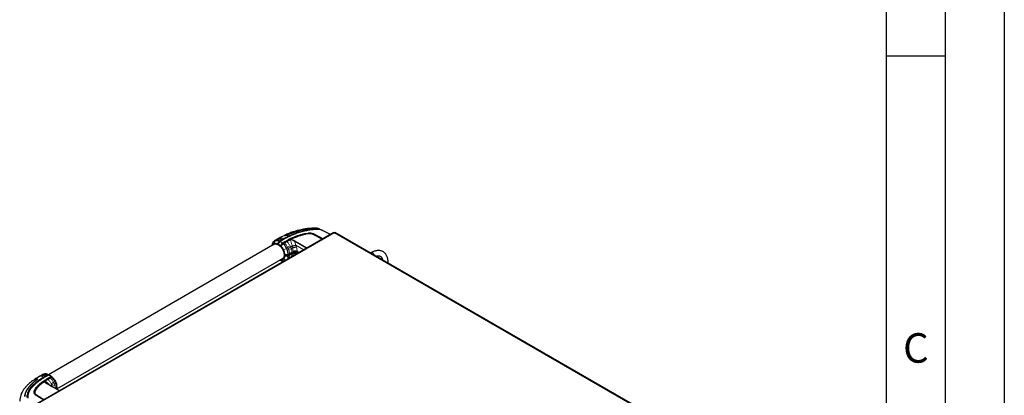
# Model space of a CAD drawing. Units: millimetres. Extents: x 0 to 210, y 0 to 297.
# Drawn here: x 127 to 210, y 170 to 202 of the extents above; entities that cross this region are included whole.
import ezdxf

# ---------------------------------------------------------------- set-up
doc = ezdxf.new("R2010")
doc.units = ezdxf.units.MM
doc.layers.add('FORMAT', color=7, linetype='Continuous')
doc.styles.add('SLDTEXTSTYLE1', font='TXT', dxfattribs={"width": 0.605})

msp = doc.modelspace()

# ---------------------------------------------------------------- linework, layer by layer
at = {"color": 7, "linetype": 'Continuous', "lineweight": 25}
for p, q in [((150.37409, 183.54982), (150.06206, 183.44838)), ((150.37409, 183.54982), (150.3744, 183.54991)), ((151.63226, 183.88515), (151.62415, 183.88542)), ((151.7429, 183.88538), (151.75511, 183.88444)), ((151.93681, 183.81541), (151.93392, 183.81679)), ((152.89979, 183.3466), (152.34012, 183.63491)), ((153.19153, 183.51502), (127.99581, 168.96983)), ((147.99613, 182.58916), (148.04992, 182.70797)), ((148.25483, 182.86351), (148.15882, 182.80808)), ((148.36643, 182.92944), (148.25067, 182.86116)), ((148.50273, 183.00793), (148.36643, 182.92944)), ((148.56288, 182.79649), (148.63346, 182.76003)), ((148.84412, 182.88163), (148.63346, 182.76003)), ((148.63346, 182.76003), (148.84559, 182.63757)), ((148.83317, 183.18193), (148.89644, 183.21491)), ((148.84559, 182.63757), (149.05549, 182.75936)), ((149.00292, 182.63857), (149.10896, 182.69993)), ((149.10896, 182.69993), (149.21609, 182.76046)), ((149.52282, 182.90599), (149.48978, 182.90356)), ((149.51801, 182.91739), (149.54917, 182.93242)), ((150.79926, 183.43703), (151.01794, 183.47249)), ((151.03582, 183.40129), (150.82038, 183.3648)), ((151.01794, 183.47249), (151.01958, 183.47272)), ((152.20183, 182.94367), (151.43914, 183.34512)), ((151.48755, 183.40677), (151.48844, 183.40632)), ((151.48844, 183.40632), (152.28077, 182.98925)), ((181.73728, 167.08901), (153.28356, 183.515)), ((148.20667, 182.54366), (129.00599, 171.45934)), ((148.70162, 182.37766), (148.71724, 182.35991)), ((148.71724, 182.35991), (148.89864, 182.57837)), ((148.87462, 182.60518), (148.84559, 182.63758)), ((148.89864, 182.57837), (148.87462, 182.60518)), ((148.89864, 182.57837), (149.00292, 182.63857)), ((149.16437, 182.20419), (149.18101, 182.17158)), ((149.18101, 182.17158), (149.21591, 182.09718)), ((129.72854, 170.25992), (148.90682, 181.33131)), ((148.6419, 181.17837), (148.81275, 181.09624)), ((148.70162, 181.17475), (148.65881, 181.18813)), ((148.71724, 181.17424), (148.70162, 181.17475)), ((148.89864, 181.07903), (148.71724, 181.17424)), ((148.87462, 181.07995), (148.84561, 181.08107)), ((148.89864, 181.07903), (148.87462, 181.07995)), ((148.96893, 181.07736), (148.89864, 181.07903)), ((149.04821, 181.64143), (149.05111, 181.57435)), ((149.05111, 181.57435), (149.04821, 181.51058)), ((149.33098, 181.66274), (149.33108, 181.6606)), ((149.33098, 181.49549), (149.33113, 181.49746)), ((149.33108, 181.6606), (149.33478, 181.57692)), ((149.33108, 181.49752), (149.33478, 181.57692)), ((149.43906, 181.63712), (149.33478, 181.57692)), ((149.74227, 181.80743), (149.65235, 181.75886)), ((150.15678, 181.76309), (150.08748, 181.80309)), ((156.37772, 181.81361), (156.30424, 181.7712)), ((157.79355, 180.91144), (157.79355, 180.99604)), ((127.94243, 171.11844), (127.88121, 171.08693)), ((127.94243, 171.11844), (127.99849, 171.13089)), ((128.05931, 171.06565), (128.05872, 171.09606)), ((128.20458, 171.28474), (128.19136, 171.27732)), ((128.54697, 171.4864), (128.45094, 171.43097)), ((128.56792, 171.49743), (128.54737, 171.48402)), ((129.02168, 171.43838), (128.81103, 171.31677)), ((128.98808, 171.46582), (128.86142, 171.51165)), ((129.02168, 171.43838), (128.9511, 171.47485)), ((129.23382, 171.31592), (129.02168, 171.43838)), ((129.02285, 171.19476), (129.23382, 171.31592)), ((129.04915, 171.44373), (129.02556, 171.45226)), ((129.14106, 171.39659), (129.04701, 171.44468)), ((129.07636, 171.13535), (129.18257, 171.19653)), ((129.18257, 171.19653), (129.28685, 171.25672)), ((129.26283, 171.28354), (129.23381, 171.31592)), ((129.28685, 171.25672), (129.26283, 171.28354)), ((129.28685, 171.25672), (129.3936, 171.20461)), ((129.3936, 171.20461), (129.37778, 171.22225)), ((127.65357, 170.43354), (127.65342, 170.43336)), ((127.82928, 170.61368), (127.65357, 170.43354)), ((127.84895, 170.1881), (127.78753, 170.06185)), ((128.67358, 170.88117), (128.69958, 170.89916)), ((128.72357, 170.91548), (128.69958, 170.89917)), ((128.83451, 170.73817), (128.81503, 170.75324)), ((129.55267, 170.8826), (129.56925, 170.84996)), ((129.68834, 170.23528), (129.72299, 170.25528)), ((129.7192, 170.34109), (129.71939, 170.33893)), ((129.71929, 170.33895), (129.72299, 170.25528)), ((129.72118, 170.21632), (129.72299, 170.25528)), ((129.72518, 170.22694), (129.72381, 170.2148)), ((129.72551, 170.21382), (129.72668, 170.22392)), ((129.72689, 170.22581), (129.73289, 170.34963)), ((129.73289, 170.34802), (129.72856, 170.45448)), ((127.78753, 170.06185), (127.78713, 170.06091)), ((127.90137, 169.79076), (127.90214, 169.79024)), ((127.90214, 169.79024), (128.62462, 169.33284))]:
    msp.add_line(p, q, dxfattribs=at)
at = {"color": 8, "linetype": 'Continuous', "lineweight": 18}
for p, q in [((150.37409, 183.5498), (150.30334, 183.58629)), ((151.01852, 183.74805), (150.98931, 183.74337)), ((151.65753, 183.88236), (151.63211, 183.88335)), ((152.3185, 183.63057), (152.01286, 183.78009)), ((152.88571, 183.33847), (152.3185, 183.63057)), ((153.23753, 183.48663), (128.11226, 168.98211)), ((148.30437, 182.88633), (148.20974, 182.83169)), ((148.30438, 182.88633), (148.25617, 182.8598)), ((148.41996, 182.95438), (148.30438, 182.88633)), ((148.41996, 182.95438), (148.36871, 182.92546)), ((148.55231, 183.03035), (148.41996, 182.95438)), ((148.6084, 182.7265), (148.48683, 182.53521)), ((148.55231, 183.03035), (148.5042, 183.00341)), ((148.65745, 182.85114), (148.56288, 182.79649)), ((148.6084, 182.7265), (148.63347, 182.76002)), ((148.77349, 182.91812), (148.65745, 182.85114)), ((148.7744, 182.91862), (148.77349, 182.9181)), ((148.84412, 182.88163), (148.77349, 182.91812)), ((148.90726, 182.99264), (148.7744, 182.91862)), ((149.05559, 182.75955), (149.10896, 182.69993)), ((150.87874, 182.17987), (149.84677, 182.77624)), ((149.87841, 182.81905), (150.93219, 182.21073)), ((150.0244, 183.136), (149.98733, 183.20485)), ((150.06206, 183.44835), (149.99133, 183.48485)), ((150.82038, 183.3648), (150.79926, 183.43702)), ((151.03582, 183.40129), (151.01958, 183.47272)), ((181.6208, 167.10131), (153.23753, 183.48663)), ((148.93355, 182.03915), (149.181, 182.17158)), ((149.16436, 182.20419), (149.26864, 182.26448)), ((149.21591, 182.09718), (149.32012, 182.15744)), ((149.26862, 182.26447), (149.32008, 182.15743)), ((149.32008, 182.15743), (149.37292, 182.0219)), ((149.58715, 182.14397), (149.37292, 182.0219)), ((149.48302, 182.38694), (149.53392, 182.28105)), ((149.53392, 182.28105), (149.53449, 182.27975)), ((149.67638, 182.35555), (149.53448, 182.27975)), ((149.53448, 182.27975), (149.58715, 182.14397)), ((149.7425, 181.89319), (149.64869, 181.84256)), ((149.67638, 182.35555), (149.70807, 182.20857)), ((149.7425, 181.89319), (149.74227, 181.80743)), ((149.74254, 181.92626), (149.7425, 181.89319)), ((150.65997, 182.05358), (149.98348, 182.44406)), ((149.98497, 182.43722), (150.03265, 182.27341)), ((150.26827, 181.82745), (150.08688, 181.93216)), ((150.08764, 181.88684), (150.08688, 181.93216)), ((150.08764, 181.88684), (150.08748, 181.80309)), ((149.13762, 181.17474), (148.93355, 181.2452)), ((149.05111, 181.57435), (148.98847, 181.60159)), ((149.43536, 181.7208), (149.33108, 181.6606)), ((149.43536, 181.55772), (149.33108, 181.49752)), ((149.37292, 181.32871), (149.35116, 181.29802)), ((149.58715, 181.44914), (149.37292, 181.32871)), ((149.64868, 181.84256), (149.43536, 181.7208)), ((149.43536, 181.7208), (149.43906, 181.63712)), ((149.64871, 181.6795), (149.43536, 181.55772)), ((149.43906, 181.63712), (149.43536, 181.55772)), ((149.58715, 181.44914), (149.56953, 181.42408)), ((149.70807, 181.5118), (149.58715, 181.44914)), ((149.64869, 181.84256), (149.65235, 181.75886)), ((149.74251, 181.7301), (149.64871, 181.6795)), ((149.65235, 181.75886), (149.64872, 181.67949)), ((149.70807, 181.5118), (149.70367, 181.50152)), ((149.73964, 181.52228), (149.70807, 181.5118)), ((149.74227, 181.80743), (149.7425, 181.7301)), ((149.7425, 181.7301), (149.74254, 181.70156)), ((128.00549, 171.0114), (128.00549, 171.02368)), ((128.25636, 171.31376), (128.20458, 171.28474)), ((128.33929, 171.36268), (128.38672, 171.38947)), ((128.50335, 171.45544), (128.38672, 171.38947)), ((128.50335, 171.45544), (128.45597, 171.42939)), ((128.59796, 171.51005), (128.50335, 171.45545)), ((128.85643, 171.42026), (128.7404, 171.35328)), ((128.7404, 171.35328), (128.81103, 171.31678)), ((128.9511, 171.47485), (128.85643, 171.42026)), ((129.02294, 171.19494), (129.07636, 171.13535)), ((127.65357, 170.43352), (127.58297, 170.47008)), ((127.82928, 170.61365), (127.7585, 170.65024)), ((127.92456, 170.14732), (127.84894, 170.18808)), ((128.32089, 170.60683), (128.25114, 170.65682)), ((128.61208, 170.9358), (128.67358, 170.88115)), ((129.9237, 170.08278), (128.86993, 170.69112)), ((129.18383, 170.52653), (129.28985, 170.59277)), ((129.23839, 170.69997), (129.44827, 170.82243)), ((129.28928, 170.59407), (129.23839, 170.69997)), ((129.28928, 170.59406), (129.49973, 170.71539)), ((129.28928, 170.59406), (129.28984, 170.59277)), ((129.34253, 170.457), (129.28984, 170.59277)), ((129.32415, 170.44552), (129.34253, 170.457)), ((129.34253, 170.457), (129.55257, 170.57986)), ((129.34971, 170.43077), (129.34253, 170.457)), ((129.49973, 170.71539), (129.44827, 170.82243)), ((129.44829, 170.82243), (129.55262, 170.88257)), ((129.55257, 170.57986), (129.49973, 170.71539)), ((129.49977, 170.71539), (129.60413, 170.77554)), ((129.56925, 170.84996), (129.60996, 170.88388)), ((129.61501, 170.27875), (129.71929, 170.33895)), ((127.95865, 169.79013), (127.90214, 169.79024))]:
    msp.add_line(p, q, dxfattribs=at)
at = {"color": 8, "linetype": 'Continuous', "lineweight": 18, "flags": 128}
for points in [[(149.50404, 182.99647), (149.5266, 182.96444), (149.54917, 182.93241)], [(151.43914, 183.34512), (151.46379, 183.37572), (151.48844, 183.40632)], [(148.4817, 182.47954), (148.48483, 182.50704), (148.48795, 182.53455)], [(127.86135, 170.02295), (127.82424, 170.04193), (127.78712, 170.0609)]]:
    msp.add_lwpolyline(points, dxfattribs=at)
at = {"color": 7, "linetype": 'Continuous', "lineweight": 25, "flags": 128}
msp.add_lwpolyline([(128.45474, 171.43318), (128.39597, 171.39998), (128.33719, 171.36679)], dxfattribs=at)
at = {"color": 8, "linetype": 'Continuous', "lineweight": 18}
for centre, radius, start, end in [((156.42452, 181.71271), 0.11123, 53.803404, 114.8861376), ((156.2992, 181.507), 0.35183, 11.1109366, 57.1198964), ((157.70171, 180.99905), 0.09189, 310.9740833, 358.1070624)]:
    msp.add_arc(centre, radius, start, end, dxfattribs=at)
at = {"color": 7, "linetype": 'Continuous', "lineweight": 25}
for points, knots in [([(151.63207, 183.88498), (151.56013, 183.88415), (151.42158, 183.88255), (151.23091, 183.87133), (151.07528, 183.85799), (150.96016, 183.84536), (150.86169, 183.83294), (150.7534, 183.81754), (150.60205, 183.79272), (150.40218, 183.75367), (150.15291, 183.69455), (149.8651, 183.61214), (149.54475, 183.50194), (149.22422, 183.37382), (149.02023, 183.27513), (148.92532, 183.22921)], [0, 0, 0, 0, 0.073646346, 0.141832003, 0.195003493, 0.233321285, 0.260424688, 0.296885279, 0.34595587, 0.418980494, 0.508878868, 0.615618491, 0.738974207, 0.878553591, 1, 1, 1, 1]), ([(151.70304, 183.88058), (151.66763, 183.87988), (151.59689, 183.87849), (151.49104, 183.87369), (151.38643, 183.86701), (151.28242, 183.85829), (151.1783, 183.84756), (151.07588, 183.83501), (150.97274, 183.82046), (150.86856, 183.80383), (150.75962, 183.78431), (150.64785, 183.76207), (150.53336, 183.73694), (150.41756, 183.70911), (150.29808, 183.67787), (150.17262, 183.64235), (150.03773, 183.60101), (149.90402, 183.55666), (149.77535, 183.51082), (149.64436, 183.46124), (149.51014, 183.40701), (149.3862, 183.35382), (149.31268, 183.32037), (149.28248, 183.30662)], [0, 0, 0, 0, 0.03997728, 0.07988886, 0.11995854, 0.15897648, 0.19876606, 0.23960601, 0.27739999, 0.3188432, 0.36178295, 0.40625567, 0.45229909, 0.49995033, 0.54761924, 0.59997641, 0.65714783, 0.71926709, 0.77315201, 0.82683275, 0.89498426, 0.95686309, 1, 1, 1, 1]), ([(151.7429, 183.88542), (151.742, 183.8854), (151.73399, 183.88529), (151.63348, 183.88362), (151.44884, 183.87575), (151.19054, 183.85147), (150.94295, 183.81704), (150.69677, 183.77193), (150.50985, 183.72945), (150.37936, 183.69609), (150.30501, 183.6761), (150.22861, 183.65453), (150.15489, 183.63269), (150.08307, 183.61048), (150.01238, 183.58774), (149.93763, 183.5627), (149.87284, 183.54009), (149.81264, 183.51842), (149.76156, 183.49956), (149.70464, 183.47795), (149.6455, 183.4549), (149.55191, 183.41728), (149.43964, 183.37001), (149.35177, 183.33027), (149.31348, 183.31295)], [0, 0, 0, 0, 0.00101391, 0.00900717, 0.11308053, 0.20930585, 0.30380079, 0.39993359, 0.49996752, 0.52953284, 0.5602317, 0.59205063, 0.62497277, 0.65316804, 0.68340129, 0.71567265, 0.74998838, 0.76820999, 0.79511104, 0.81786917, 0.84449253, 0.87499378, 0.94553389, 1, 1, 1, 1]), ([(152.01286, 183.78009), (151.91814, 183.77929), (151.72874, 183.77769), (151.44643, 183.75814), (151.12477, 183.72063), (150.76208, 183.65595), (150.50544, 183.58575), (150.3744, 183.54991)], [0, 0, 0, 0, 0.1668301, 0.33359861, 0.50007841, 0.74473824, 1, 1, 1, 1]), ([(151.68049, 183.88336), (151.67989, 183.88343), (151.6633, 183.88543), (151.64749, 183.88529), (151.63226, 183.88515)], [0, 0, 0, 0, 0.03636225, 1, 1, 1, 1]), ([(151.9077, 183.83857), (151.88109, 183.84849), (151.82783, 183.86836), (151.77969, 183.87898), (151.7556, 183.8843)], [0, 0, 0, 0, 0.49964764, 1, 1, 1, 1]), ([(151.95643, 183.81832), (151.94813, 183.82187), (151.9316, 183.82895), (151.91542, 183.83546), (151.90738, 183.8387)], [0, 0, 0, 0, 0.50243956, 1, 1, 1, 1]), ([(152.01286, 183.78015), (152.00007, 183.78599), (151.97454, 183.79764), (151.94937, 183.80949), (151.93681, 183.81541)], [0, 0, 0, 0, 0.50111984, 1, 1, 1, 1]), ([(152.03257, 183.7852), (152.01996, 183.79066), (151.99439, 183.80173), (151.96893, 183.81286), (151.95602, 183.8185)], [0, 0, 0, 0, 0.49308869, 1, 1, 1, 1]), ([(152.03228, 183.78489), (152.03166, 183.78522), (152.02881, 183.78675), (152.02207, 183.7856), (152.01593, 183.78196), (152.01286, 183.78015)], [0, 0, 0, 0, 0.12061052, 0.56012224, 1, 1, 1, 1]), ([(152.34137, 183.63411), (152.29014, 183.65979), (152.18761, 183.71117), (152.08296, 183.76116), (152.03059, 183.78617)], [0, 0, 0, 0, 0.49970041, 1, 1, 1, 1]), ([(148.04992, 182.70797), (148.05889, 182.71985), (148.07379, 182.73959), (148.09417, 182.75995), (148.12601, 182.78863), (148.15495, 182.80504), (148.1797, 182.81906)], [0, 0, 0, 0, 0.250060965, 0.415539454, 0.500145135, 1, 1, 1, 1]), ([(148.1797, 182.81906), (148.18296, 182.82059), (148.1927, 182.82517), (148.20293, 182.82909), (148.20974, 182.83169)], [0, 0, 0, 0, 0.33450764, 1, 1, 1, 1]), ([(148.20974, 182.83169), (148.2183, 182.83458), (148.23866, 182.84145), (148.26941, 182.84815), (148.3016, 182.8524), (148.33548, 182.85431), (148.38966, 182.85247), (148.46628, 182.83972), (148.53086, 182.81082), (148.56288, 182.79649)], [0, 0, 0, 0, 0.08433535, 0.20063132, 0.28874765, 0.37662798, 0.49921178, 0.75167006, 1, 1, 1, 1]), ([(148.56289, 182.79649), (148.54895, 182.77581), (148.51486, 182.72527), (148.47071, 182.64725), (148.44242, 182.58934), (148.43022, 182.56437)], [0, 0, 0, 0, 0.28246501, 0.69058444, 1, 1, 1, 1]), ([(148.83857, 183.18844), (148.77729, 183.15685), (148.65474, 183.09369), (148.53737, 183.02698), (148.4787, 182.99363)], [0, 0, 0, 0, 0.50007354, 1, 1, 1, 1]), ([(150.06206, 183.44838), (149.95224, 183.40751), (149.73257, 183.32576), (149.42374, 183.18613), (149.12655, 183.03853), (148.93827, 182.93393), (148.84412, 182.88163)], [0, 0, 0, 0, 0.24994937, 0.49997751, 0.74998243, 1, 1, 1, 1]), ([(149.31349, 183.31289), (149.28388, 183.30126), (149.22608, 183.27854), (149.12418, 183.25664), (149.02945, 183.24203), (148.98232, 183.23463), (148.95873, 183.23093)], [0, 0, 0, 0, 0.25587725, 0.49949289, 0.74941836, 1, 1, 1, 1]), ([(149.28248, 183.30662), (149.25617, 183.29617), (149.20353, 183.27526), (149.11096, 183.25434), (149.02426, 183.24033), (148.98138, 183.23367), (148.95987, 183.23033)], [0, 0, 0, 0, 0.249720798, 0.499560657, 0.748990813, 1, 1, 1, 1]), ([(149.05549, 182.75936), (149.05567, 182.75946), (149.05716, 182.7603), (149.06217, 182.76311), (149.13468, 182.80381), (149.27859, 182.88465), (149.42713, 182.95833), (149.50404, 182.99648)], [0, 0, 0, 0, 0.00124141, 0.01022388, 0.03446969, 0.50002026, 1, 1, 1, 1]), ([(149.21609, 182.76046), (149.26098, 182.78468), (149.33666, 182.82551), (149.4236, 182.87013), (149.46992, 182.89362), (149.48456, 182.90096), (149.48972, 182.90354)], [0, 0, 0, 0, 0.49996628, 0.84277563, 0.94458422, 1, 1, 1, 1]), ([(149.48972, 182.90354), (149.49442, 182.90587), (149.50382, 182.91051), (149.51328, 182.9151), (149.51801, 182.9174)], [0, 0, 0, 0, 0.500000338, 1, 1, 1, 1]), ([(149.50404, 182.99648), (149.58394, 183.03414), (149.73984, 183.10761), (149.90621, 183.17298), (149.98733, 183.20485)], [0, 0, 0, 0, 0.51246798, 1, 1, 1, 1]), ([(149.51801, 182.91739), (149.51883, 182.91574), (149.52047, 182.91244), (149.52204, 182.90814), (149.52282, 182.90599)], [0, 0, 0, 0, 0.50068847, 1, 1, 1, 1]), ([(150.02441, 183.136), (149.97004, 183.11498), (149.86364, 183.07383), (149.70537, 183.00567), (149.60296, 182.95765), (149.54916, 182.93242)], [0, 0, 0, 0, 0.33152779, 0.64884086, 1, 1, 1, 1]), ([(149.98733, 183.20485), (150.07781, 183.23751), (150.25367, 183.30098), (150.52509, 183.37948), (150.70951, 183.41819), (150.79926, 183.43703)], [0, 0, 0, 0, 0.35231518, 0.68479943, 1, 1, 1, 1]), ([(150.82038, 183.3648), (150.72865, 183.34505), (150.54425, 183.30535), (150.27867, 183.22759), (150.10961, 183.16669), (150.02441, 183.136)], [0, 0, 0, 0, 0.3293704, 0.66202971, 1, 1, 1, 1]), ([(151.01958, 183.47272), (151.06081, 183.47673), (151.14327, 183.48475), (151.26849, 183.47501), (151.38738, 183.45035), (151.45416, 183.42129), (151.48755, 183.40677)], [0, 0, 0, 0, 0.25001137, 0.50000001, 0.75004323, 1, 1, 1, 1]), ([(151.43914, 183.34512), (151.41036, 183.35764), (151.3528, 183.38267), (151.25025, 183.4038), (151.14231, 183.41197), (151.07131, 183.40485), (151.03582, 183.40129)], [0, 0, 0, 0, 0.25002306, 0.5000019, 0.75004149, 1, 1, 1, 1]), ([(153.19218, 183.51369), (153.19628, 183.51508), (153.20529, 183.51815), (153.22349, 183.5041), (153.2347, 183.49014), (153.23753, 183.48663)], [0, 0, 0, 0, 0.38384159, 0.84471846, 1, 1, 1, 1]), ([(153.23753, 183.48663), (153.24578, 183.49576), (153.2623, 183.51403), (153.27891, 183.52026), (153.28226, 183.51458), (153.28274, 183.51377)], [0, 0, 0, 0, 0.46143767, 0.92304838, 1, 1, 1, 1]), ([(147.99427, 182.59741), (147.98495, 182.56792), (147.96839, 182.5155), (147.95403, 182.44679), (147.94837, 182.40808), (147.94622, 182.3933)], [0, 0, 0, 0, 0.44293323, 0.78725867, 1, 1, 1, 1]), ([(147.97127, 182.40776), (147.97636, 182.42386), (147.9926, 182.4751), (148.04139, 182.53669), (148.09214, 182.56782), (148.11669, 182.58287)], [0, 0, 0, 0, 0.191199648, 0.608803716, 1, 1, 1, 1]), ([(148.05657, 182.457), (148.05771, 182.45885), (148.07427, 182.48568), (148.12187, 182.51759), (148.19798, 182.54802), (148.28681, 182.55075), (148.38246, 182.53028), (148.44871, 182.4964), (148.4817, 182.47953)], [0, 0, 0, 0, 0.014560344, 0.211634545, 0.409073764, 0.606724331, 0.804143219, 1, 1, 1, 1]), ([(148.14136, 182.59314), (148.13716, 182.59158), (148.12877, 182.58847), (148.12069, 182.58474), (148.11665, 182.58288)], [0, 0, 0, 0, 0.499946853, 1, 1, 1, 1]), ([(148.14136, 182.59314), (148.18517, 182.60293), (148.2728, 182.62251), (148.37775, 182.58375), (148.43022, 182.56438)], [0, 0, 0, 0, 0.50002602, 1, 1, 1, 1]), ([(148.48681, 182.5352), (148.47736, 182.5405), (148.45845, 182.55108), (148.43963, 182.55994), (148.43021, 182.56437)], [0, 0, 0, 0, 0.49998297, 1, 1, 1, 1]), ([(148.4817, 182.47953), (148.51469, 182.45831), (148.58093, 182.4157), (148.67667, 182.32575), (148.76511, 182.22044), (148.84265, 182.10227), (148.9061, 181.9762), (148.9529, 181.84735), (148.9828, 181.71963), (148.98658, 181.64094), (148.98847, 181.60159)], [0, 0, 0, 0, 0.12430989, 0.24960074, 0.37503745, 0.50034172, 0.6254169, 0.75033997, 0.87518233, 1, 1, 1, 1]), ([(148.48795, 182.53455), (148.48776, 182.53466), (148.48738, 182.53488), (148.487, 182.5351), (148.48681, 182.5352)], [0, 0, 0, 0, 0.50000368, 1, 1, 1, 1]), ([(148.48795, 182.53455), (148.52395, 182.51256), (148.59599, 182.46856), (148.6664, 182.40797), (148.70162, 182.37766)], [0, 0, 0, 0, 0.499794743, 1, 1, 1, 1]), ([(148.70162, 182.37766), (148.72358, 182.42201), (148.76751, 182.51071), (148.81956, 182.59528), (148.84559, 182.63757)], [0, 0, 0, 0, 0.49993465, 1, 1, 1, 1]), ([(148.93355, 182.03915), (148.90274, 182.09739), (148.84116, 182.21375), (148.75852, 182.31122), (148.71723, 182.35991)], [0, 0, 0, 0, 0.50051461, 1, 1, 1, 1]), ([(148.89864, 182.57837), (148.94855, 182.52179), (149.04837, 182.40862), (149.12569, 182.27233), (149.16436, 182.20419)], [0, 0, 0, 0, 0.50000659, 1, 1, 1, 1]), ([(149.04821, 181.64143), (149.03918, 181.70656), (149.02112, 181.83679), (148.96274, 181.97171), (148.93356, 182.03915)], [0, 0, 0, 0, 0.50008145, 1, 1, 1, 1]), ([(149.33098, 181.66274), (149.32796, 181.69732), (149.3219, 181.76649), (149.28902, 181.91273), (149.24514, 182.02343), (149.21592, 182.09718)], [0, 0, 0, 0, 0.25022087, 0.50044556, 1, 1, 1, 1]), ([(157.79355, 180.99604), (157.79319, 181.0216), (157.79215, 181.09506), (157.78065, 181.21216), (157.75469, 181.34403), (157.7155, 181.46724), (157.66365, 181.58006), (157.59986, 181.68089), (157.52531, 181.76845), (157.44137, 181.84194), (157.34941, 181.90097), (157.25066, 181.94543), (157.14619, 181.97535), (157.03677, 181.99078), (156.92298, 181.99174), (156.80532, 181.97807), (156.68449, 181.9497), (156.56152, 181.90641), (156.45891, 181.85912), (156.39783, 181.82489), (156.37772, 181.81361)], [0, 0, 0, 0, 0.033145091, 0.0952379, 0.157342657, 0.219027813, 0.279870587, 0.339477659, 0.397643883, 0.454446466, 0.51022245, 0.565473907, 0.620640557, 0.676221519, 0.732685255, 0.790333183, 0.849245078, 0.909275294, 0.970121617, 1, 1, 1, 1]), ([(148.84561, 181.08107), (148.84241, 181.08242), (148.81591, 181.09367), (148.78136, 181.11255), (148.737, 181.14328), (148.71532, 181.16256), (148.70162, 181.17475)], [0, 0, 0, 0, 0.0603518, 0.50005072, 0.68407172, 1, 1, 1, 1]), ([(148.71723, 181.17424), (148.75852, 181.17525), (148.84116, 181.17728), (148.90274, 181.22254), (148.93355, 181.2452)], [0, 0, 0, 0, 0.49948539, 1, 1, 1, 1]), ([(148.98847, 181.60159), (148.98658, 181.56443), (148.98281, 181.49008), (148.95285, 181.39705), (148.90628, 181.32166), (148.84199, 181.27099), (148.79054, 181.24569), (148.75894, 181.24473), (148.75674, 181.24467)], [0, 0, 0, 0, 0.19676006, 0.39355897, 0.59048495, 0.78765054, 0.98517712, 1, 1, 1, 1]), ([(148.93356, 181.2452), (148.96274, 181.27896), (149.02112, 181.34649), (149.03918, 181.45588), (149.04821, 181.51058)], [0, 0, 0, 0, 0.49991866, 1, 1, 1, 1]), ([(149.04821, 181.64143), (149.09537, 181.64317), (149.18971, 181.64665), (149.28389, 181.65737), (149.33098, 181.66274)], [0, 0, 0, 0, 0.49999012, 1, 1, 1, 1]), ([(149.33098, 181.49549), (149.28389, 181.49551), (149.18971, 181.49556), (149.09537, 181.50558), (149.04821, 181.51058)], [0, 0, 0, 0, 0.50000988, 1, 1, 1, 1]), ([(149.25126, 181.24035), (149.25427, 181.24458), (149.26405, 181.25834), (149.27889, 181.28593), (149.30343, 181.34007), (149.3236, 181.40923), (149.32896, 181.47183), (149.33098, 181.49549)], [0, 0, 0, 0, 0.06524841, 0.21202925, 0.37715817, 0.76457359, 1, 1, 1, 1]), ([(149.65235, 181.75887), (149.62575, 181.74401), (149.55391, 181.70388), (149.48344, 181.66292), (149.43906, 181.63712)], [0, 0, 0, 0, 0.37018643, 1, 1, 1, 1]), ([(150.08748, 181.80309), (150.06246, 181.81463), (150.01245, 181.83768), (149.91651, 181.84851), (149.81984, 181.8401), (149.76814, 181.81832), (149.74227, 181.80743)], [0, 0, 0, 0, 0.25016429, 0.49999484, 0.74983683, 1, 1, 1, 1]), ([(156.77145, 181.50148), (156.78951, 181.50789), (156.83613, 181.52444), (156.90468, 181.5373), (156.97651, 181.5425), (157.04096, 181.5367), (157.09933, 181.52096), (157.15338, 181.49399), (157.20111, 181.45549), (157.24249, 181.40522), (157.27746, 181.34574), (157.30567, 181.27219), (157.32272, 181.21559), (157.32722, 181.18193), (157.3274, 181.18054)], [0, 0, 0, 0, 0.05537586, 0.14294282, 0.23138975, 0.32209222, 0.41735864, 0.52052012, 0.63302648, 0.72560992, 0.81311587, 0.90615729, 0.99612249, 1, 1, 1, 1]), ([(127.87099, 171.0825), (127.80185, 171.03565), (127.67, 170.94632), (127.49903, 170.81459), (127.36237, 170.6994), (127.26094, 170.60587), (127.18817, 170.53372), (127.13191, 170.47466), (127.08251, 170.42003), (127.03333, 170.36247), (126.98425, 170.30129), (126.93401, 170.23413), (126.87695, 170.15128), (126.80958, 170.04097), (126.73554, 169.8963), (126.66349, 169.71309), (126.60216, 169.48829), (126.58589, 169.3218), (126.57712, 169.23206)], [0, 0, 0, 0, 0.10440775, 0.19910251, 0.27674777, 0.33759944, 0.38176237, 0.4136241, 0.44578595, 0.47904312, 0.51339047, 0.54883407, 0.58968458, 0.64347651, 0.71066458, 0.79179379, 0.88777181, 1, 1, 1, 1]), ([(128.00549, 171.02368), (127.97285, 170.99964), (127.89217, 170.94022), (127.77719, 170.84808), (127.66314, 170.7492), (127.56038, 170.65246), (127.4664, 170.55561), (127.38258, 170.46024), (127.29679, 170.35261), (127.21226, 170.23121), (127.13242, 170.09246), (127.08254, 169.98423), (127.05243, 169.9057), (127.03577, 169.85723), (127.02093, 169.80851), (127.00788, 169.75935), (126.99633, 169.70802), (126.98694, 169.65776), (126.9823, 169.62394), (126.98016, 169.60837)], [0, 0, 0, 0, 0.05968067, 0.14750166, 0.22193589, 0.29187487, 0.36913096, 0.43843638, 0.50005915, 0.59921883, 0.69133423, 0.78093416, 0.81269725, 0.8438168, 0.87430537, 0.90585065, 0.93713164, 0.9710465, 1, 1, 1, 1]), ([(128.81103, 171.31677), (128.73741, 171.2727), (128.59168, 171.18544), (128.38048, 171.0484), (128.17939, 170.90612), (127.99201, 170.7615), (127.88208, 170.66164), (127.82928, 170.61368)], [0, 0, 0, 0, 0.20297946, 0.40179158, 0.60787653, 0.81165532, 1, 1, 1, 1]), ([(128.19609, 171.2847), (128.13869, 171.25087), (128.02672, 171.18489), (127.92017, 171.11564), (127.86825, 171.08189)], [0, 0, 0, 0, 0.51266221, 1, 1, 1, 1]), ([(127.99532, 171.12776), (127.94925, 171.1219), (127.90268, 171.11599), (127.87129, 171.08291), (127.87095, 171.08255)], [0, 0, 0, 0, 0.98920613, 1, 1, 1, 1]), ([(128.00549, 171.02368), (128.02187, 171.03787), (128.05465, 171.06627), (128.06401, 171.10421), (128.04377, 171.12857), (128.01148, 171.12803), (127.99532, 171.12776)], [0, 0, 0, 0, 0.24972266, 0.49956356, 0.7495889, 1, 1, 1, 1]), ([(127.99849, 171.13089), (128.01173, 171.13156), (128.03757, 171.13285), (128.06196, 171.12019), (128.07296, 171.09826), (128.06479, 171.07778), (128.06066, 171.06743)], [0, 0, 0, 0, 0.256160692, 0.499882648, 0.747190387, 1, 1, 1, 1]), ([(128.06066, 171.06743), (128.05499, 171.05881), (128.04352, 171.04141), (128.02098, 171.02347), (128.0096, 171.01442)], [0, 0, 0, 0, 0.49505935, 1, 1, 1, 1]), ([(128.33705, 171.36677), (128.3143, 171.35376), (128.26903, 171.32789), (128.2242, 171.30159), (128.20191, 171.28851)], [0, 0, 0, 0, 0.50253001, 1, 1, 1, 1]), ([(128.56791, 171.49747), (128.56914, 171.49804), (128.57245, 171.49958), (128.58232, 171.50405), (128.5912, 171.50747), (128.59796, 171.51008)], [0, 0, 0, 0, 0.12450205, 0.332658, 1, 1, 1, 1]), ([(128.9511, 171.47485), (128.93493, 171.48266), (128.90671, 171.49627), (128.87594, 171.50713), (128.86045, 171.51194), (128.85651, 171.5131), (128.8555, 171.5134), (128.85523, 171.51348), (128.85515, 171.5135), (128.82369, 171.52268), (128.74781, 171.53648), (128.66688, 171.53041), (128.61619, 171.51632), (128.60318, 171.51192), (128.59946, 171.5106), (128.59834, 171.51019), (128.59796, 171.51005)], [0, 0, 0, 0, 0.12532002, 0.21864658, 0.24235417, 0.24842605, 0.25001387, 0.25044557, 0.25057086, 0.25063578, 0.50123767, 0.86781884, 0.963096, 0.9888031, 0.99621171, 1, 1, 1, 1]), ([(128.61209, 170.93581), (128.6782, 170.9802), (128.77737, 171.04678), (128.8992, 171.12127), (128.9652, 171.16056), (128.99933, 171.1808), (129.01666, 171.19108), (129.02114, 171.19374), (129.02234, 171.19446), (129.0227, 171.19467), (129.02281, 171.19473), (129.02285, 171.19476)], [0, 0, 0, 0, 0.499965352, 0.749955743, 0.874963681, 0.967478883, 0.991238702, 0.997494166, 0.999215787, 0.999725069, 1, 1, 1, 1]), ([(128.72374, 170.91547), (128.76421, 170.94217), (128.84514, 170.99557), (128.92937, 171.04752), (128.97149, 171.0735)], [0, 0, 0, 0, 0.49999986, 1, 1, 1, 1]), ([(129.04697, 171.44356), (129.03098, 171.45078), (129.00026, 171.46465), (128.96703, 171.47153), (128.95109, 171.47483)], [0, 0, 0, 0, 0.52049264, 1, 1, 1, 1]), ([(128.97149, 171.0735), (128.99269, 171.08625), (129.02733, 171.10709), (129.06265, 171.12745), (129.07636, 171.13535)], [0, 0, 0, 0, 0.61204761, 1, 1, 1, 1]), ([(129.23112, 171.34087), (129.21675, 171.35036), (129.18823, 171.36918), (129.1589, 171.38628), (129.14436, 171.39476)], [0, 0, 0, 0, 0.50424949, 1, 1, 1, 1]), ([(129.37778, 171.22225), (129.34353, 171.2536), (129.29463, 171.29835), (129.24362, 171.33072), (129.22835, 171.34041)], [0, 0, 0, 0, 0.70044712, 1, 1, 1, 1]), ([(129.23381, 171.31592), (129.23701, 171.31456), (129.26353, 171.3033), (129.2979, 171.28452), (129.34229, 171.25378), (129.36404, 171.23446), (129.37778, 171.22225)], [0, 0, 0, 0, 0.0603518, 0.50005072, 0.68407172, 1, 1, 1, 1]), ([(129.55262, 170.88257), (129.51412, 170.95051), (129.46889, 171.03031), (129.40063, 171.12334), (129.3536, 171.18377), (129.31202, 171.22922), (129.28685, 171.25672)], [0, 0, 0, 0, 0.49948804, 0.58668308, 0.74982599, 1, 1, 1, 1]), ([(129.3936, 171.20461), (129.43489, 171.15593), (129.51756, 171.05847), (129.57914, 170.94211), (129.60996, 170.88388)], [0, 0, 0, 0, 0.49948539, 1, 1, 1, 1]), ([(128.00957, 171.01447), (127.96757, 170.98334), (127.86713, 170.90889), (127.73965, 170.80362), (127.61513, 170.69133), (127.5093, 170.58693), (127.40574, 170.47285), (127.2809, 170.31807), (127.15074, 170.11627), (127.03584, 169.86179), (127.00395, 169.68394), (126.98794, 169.59468)], [0, 0, 0, 0, 0.07677328, 0.18361023, 0.25002415, 0.33640151, 0.41884847, 0.50009367, 0.66705611, 0.83289624, 1, 1, 1, 1]), ([(127.65342, 170.43336), (127.59142, 170.35801), (127.46955, 170.20989), (127.34476, 169.97478), (127.26591, 169.73394), (127.2584, 169.56999), (127.25462, 169.48754)], [0, 0, 0, 0, 0.2543873, 0.4999978, 0.74855885, 1, 1, 1, 1]), ([(128.25114, 170.65682), (128.19457, 170.60458), (128.08462, 170.50306), (127.94864, 170.34637), (127.88158, 170.23991), (127.84895, 170.1881)], [0, 0, 0, 0, 0.35231512, 0.68479937, 1, 1, 1, 1]), ([(128.32089, 170.60683), (128.28922, 170.57802), (128.19416, 170.49151), (128.0517, 170.34043), (127.96709, 170.21192), (127.92456, 170.14732)], [0, 0, 0, 0, 0.199031849, 0.597431766, 1, 1, 1, 1]), ([(128.61209, 170.93581), (128.54686, 170.88969), (128.41958, 170.79969), (128.30634, 170.70364), (128.25114, 170.65682)], [0, 0, 0, 0, 0.51247066, 1, 1, 1, 1]), ([(128.67358, 170.88117), (128.64231, 170.85913), (128.57977, 170.81506), (128.48953, 170.74703), (128.4027, 170.6778), (128.34802, 170.63037), (128.32089, 170.60683)], [0, 0, 0, 0, 0.24999696, 0.49999802, 0.75191832, 1, 1, 1, 1]), ([(128.71538, 170.89413), (128.71281, 170.89524), (128.70765, 170.89746), (128.70228, 170.8986), (128.69958, 170.89917)], [0, 0, 0, 0, 0.499469071, 1, 1, 1, 1]), ([(128.71538, 170.89413), (128.71672, 170.8977), (128.71865, 170.90288), (128.72121, 170.90926), (128.72245, 170.91233), (128.72309, 170.91389), (128.72341, 170.91467), (128.72357, 170.91507), (128.72364, 170.91525), (128.72368, 170.91532), (128.72368, 170.91534), (128.72368, 170.91535), (128.72368, 170.91535), (128.72368, 170.91535), (128.72367, 170.91537), (128.72365, 170.91539), (128.72364, 170.91541)], [0, 0, 0, 0, 0.52478663, 0.762669, 0.88245797, 0.94244875, 0.97246717, 0.98749047, 0.99502906, 0.99691479, 0.99757161, 0.99763963, 0.99768046, 0.99770175, 0.99781651, 1, 1, 1, 1]), ([(128.89439, 170.69362), (128.88097, 170.7018), (128.85432, 170.71802), (128.82976, 170.73692), (128.81758, 170.7463)], [0, 0, 0, 0, 0.50384197, 1, 1, 1, 1]), ([(129.9381, 170.0911), (129.80726, 170.16663), (129.45883, 170.36777), (129.11028, 170.56899), (128.89261, 170.69464)], [0, 0, 0, 0, 0.37551336, 1, 1, 1, 1]), ([(129.56925, 170.84996), (129.5753, 170.83762), (129.5874, 170.81295), (129.59857, 170.78802), (129.60415, 170.77555)], [0, 0, 0, 0, 0.50000078, 1, 1, 1, 1]), ([(129.60415, 170.77555), (129.61053, 170.76075), (129.62633, 170.72411), (129.64705, 170.66982), (129.66713, 170.61086), (129.69152, 170.52834), (129.71182, 170.43587), (129.71717, 170.36709), (129.7192, 170.34109)], [0, 0, 0, 0, 0.10102864, 0.25024616, 0.36797744, 0.50042551, 0.8111671, 1, 1, 1, 1]), ([(129.60995, 170.88387), (129.64061, 170.81625), (129.68316, 170.7224), (129.69774, 170.63181), (129.70181, 170.6065)], [0, 0, 0, 0, 0.72058236, 1, 1, 1, 1]), ([(129.72862, 170.4536), (129.72608, 170.48051), (129.72109, 170.53352), (129.71056, 170.58605), (129.70538, 170.6119)], [0, 0, 0, 0, 0.50776584, 1, 1, 1, 1]), ([(129.7192, 170.34109), (129.72417, 170.36561), (129.73194, 170.40393), (129.72806, 170.44125), (129.72666, 170.45468)], [0, 0, 0, 0, 0.64001967, 1, 1, 1, 1]), ([(127.78713, 170.06091), (127.78018, 170.03711), (127.76629, 169.98951), (127.78316, 169.91723), (127.82586, 169.84858), (127.8762, 169.81003), (127.90137, 169.79076)], [0, 0, 0, 0, 0.24995506, 0.49999503, 0.74998505, 1, 1, 1, 1]), ([(127.86135, 170.02296), (127.85418, 169.99404), (127.83985, 169.93621), (127.8786, 169.85357), (127.93348, 169.81008), (127.95865, 169.79013)], [0, 0, 0, 0, 0.35117171, 0.70238231, 1, 1, 1, 1]), ([(127.92456, 170.14732), (127.91542, 170.13128), (127.89915, 170.10274), (127.87834, 170.06122), (127.86701, 170.03571), (127.86135, 170.02296)], [0, 0, 0, 0, 0.39076888, 0.69528397, 1, 1, 1, 1]), ([(127.95865, 169.79013), (127.99495, 169.76612), (128.10386, 169.69411), (128.2945, 169.57105), (128.48922, 169.44781), (128.61192, 169.37295), (128.65187, 169.34857)], [0, 0, 0, 0, 0.16040069, 0.48120696, 0.83105598, 1, 1, 1, 1])]:
    msp.add_open_spline(points, degree=3, knots=knots, dxfattribs=at)
at = {"color": 8, "linetype": 'Continuous', "lineweight": 18}
for points, knots in [([(150.30334, 183.58627), (150.25037, 183.57023), (150.14463, 183.5382), (150.04237, 183.50261), (149.99133, 183.48485)], [0, 0, 0, 0, 0.500918585, 1, 1, 1, 1]), ([(150.98931, 183.74337), (150.87165, 183.7221), (150.63629, 183.67954), (150.41433, 183.61738), (150.30334, 183.58629)], [0, 0, 0, 0, 0.49994552, 1, 1, 1, 1]), ([(151.93392, 183.81679), (151.83121, 183.81555), (151.62534, 183.81306), (151.31847, 183.79019), (151.11836, 183.76208), (151.01852, 183.74805)], [0, 0, 0, 0, 0.332770624, 0.667075335, 1, 1, 1, 1]), ([(151.88907, 183.83718), (151.86349, 183.84769), (151.81234, 183.8687), (151.76604, 183.87982), (151.7429, 183.88539)], [0, 0, 0, 0, 0.50015303, 1, 1, 1, 1]), ([(151.9076, 183.83845), (151.90738, 183.83857), (151.90474, 183.84013), (151.89838, 183.84015), (151.89217, 183.83817), (151.88907, 183.83718)], [0, 0, 0, 0, 0.04304263, 0.52321563, 1, 1, 1, 1]), ([(151.93392, 183.81678), (151.92639, 183.82034), (151.91132, 183.82748), (151.8965, 183.83394), (151.88907, 183.83718)], [0, 0, 0, 0, 0.49890876, 1, 1, 1, 1]), ([(151.93681, 183.81541), (151.93996, 183.81675), (151.94627, 183.81945), (151.95299, 183.81988), (151.95586, 183.81829), (151.95633, 183.81802)], [0, 0, 0, 0, 0.45438432, 0.91018895, 1, 1, 1, 1]), ([(152.3185, 183.63086), (152.32215, 183.63266), (152.32915, 183.63613), (152.33705, 183.63642), (152.34041, 183.63434), (152.34143, 183.63371)], [0, 0, 0, 0, 0.43022615, 0.82772443, 1, 1, 1, 1]), ([(148.11669, 182.58287), (148.12405, 182.62553), (148.13821, 182.7077), (148.16621, 182.78293), (148.17967, 182.8191)], [0, 0, 0, 0, 0.51917921, 1, 1, 1, 1]), ([(148.20974, 182.8317), (148.20453, 182.81906), (148.18968, 182.78301), (148.16391, 182.70482), (148.15002, 182.63605), (148.14136, 182.59314)], [0, 0, 0, 0, 0.16862067, 0.48123526, 1, 1, 1, 1]), ([(148.65745, 182.85114), (148.62574, 182.86537), (148.56181, 182.89404), (148.46996, 182.90954), (148.38259, 182.90908), (148.33041, 182.8939), (148.30437, 182.88633)], [0, 0, 0, 0, 0.24599258, 0.49604053, 0.74852912, 1, 1, 1, 1]), ([(148.77349, 182.91813), (148.74129, 182.93256), (148.67685, 182.96143), (148.58487, 182.97679), (148.49778, 182.97675), (148.44591, 182.96184), (148.41996, 182.95438)], [0, 0, 0, 0, 0.24977223, 0.49984717, 0.74983859, 1, 1, 1, 1]), ([(148.6084, 182.7265), (148.58702, 182.69549), (148.54425, 182.63345), (148.50672, 182.56752), (148.48795, 182.53455)], [0, 0, 0, 0, 0.49984098, 1, 1, 1, 1]), ([(148.89639, 183.21503), (148.83786, 183.18506), (148.72078, 183.1251), (148.60847, 183.06194), (148.55231, 183.03035)], [0, 0, 0, 0, 0.49989831, 1, 1, 1, 1]), ([(148.90726, 182.99265), (148.87498, 183.00712), (148.8104, 183.03605), (148.71808, 183.05188), (148.6306, 183.05227), (148.5784, 183.03766), (148.55231, 183.03035)], [0, 0, 0, 0, 0.24972337, 0.49963723, 0.749857, 1, 1, 1, 1]), ([(149.99133, 183.48485), (149.8968, 183.44981), (149.70299, 183.37797), (149.43096, 183.25858), (149.16337, 183.12987), (148.99454, 183.03941), (148.90726, 182.99264)], [0, 0, 0, 0, 0.243844141, 0.499923142, 0.741456467, 1, 1, 1, 1]), ([(149.21609, 182.76046), (149.26556, 182.70524), (149.36616, 182.59296), (149.44364, 182.45636), (149.48302, 182.38694)], [0, 0, 0, 0, 0.4917767, 1, 1, 1, 1]), ([(149.48971, 182.90354), (149.50865, 182.86624), (149.54768, 182.78935), (149.59216, 182.65359), (149.63746, 182.50955), (149.66274, 182.40972), (149.67534, 182.35996)], [0, 0, 0, 0, 0.23680303, 0.48812574, 0.7448602, 1, 1, 1, 1]), ([(149.51801, 182.91739), (149.53364, 182.91886), (149.56775, 182.92208), (149.63597, 182.91329), (149.74811, 182.88485), (149.82633, 182.84535), (149.87841, 182.81905)], [0, 0, 0, 0, 0.11440234, 0.24957441, 0.5003937, 1, 1, 1, 1]), ([(149.84677, 182.77624), (149.80044, 182.80659), (149.73095, 182.85212), (149.63271, 182.8905), (149.57138, 182.90601), (149.53898, 182.906), (149.52282, 182.90599)], [0, 0, 0, 0, 0.50007118, 0.75018544, 0.87535843, 1, 1, 1, 1]), ([(149.87841, 182.81905), (149.87508, 182.81675), (149.86843, 182.81215), (149.85931, 182.80164), (149.85166, 182.78937), (149.8484, 182.78061), (149.84677, 182.77624)], [0, 0, 0, 0, 0.250037207, 0.499978347, 0.749942673, 1, 1, 1, 1]), ([(149.84677, 182.77624), (149.87251, 182.72344), (149.92404, 182.61776), (149.9636, 182.50197), (149.9834, 182.44404)], [0, 0, 0, 0, 0.49966367, 1, 1, 1, 1]), ([(149.00292, 182.63857), (149.05284, 182.58202), (149.15268, 182.46891), (149.22998, 182.33262), (149.26862, 182.26447)], [0, 0, 0, 0, 0.49998868, 1, 1, 1, 1]), ([(149.26862, 182.26447), (149.30832, 182.28752), (149.37921, 182.32868), (149.45129, 182.36914), (149.48301, 182.38694)], [0, 0, 0, 0, 0.5599891, 1, 1, 1, 1]), ([(149.53391, 182.28105), (149.4937, 182.25814), (149.4219, 182.21724), (149.35119, 182.1757), (149.32008, 182.15743)], [0, 0, 0, 0, 0.56001474, 1, 1, 1, 1]), ([(149.37292, 182.0219), (149.38912, 181.97017), (149.42151, 181.86675), (149.43074, 181.76944), (149.43536, 181.7208)], [0, 0, 0, 0, 0.5002641, 1, 1, 1, 1]), ([(149.70807, 182.20857), (149.68774, 182.19792), (149.64707, 182.17661), (149.60712, 182.15485), (149.58715, 182.14397)], [0, 0, 0, 0, 0.49996492, 1, 1, 1, 1]), ([(149.58715, 182.14397), (149.60333, 182.09149), (149.63527, 181.98794), (149.64425, 181.89058), (149.64868, 181.84256)], [0, 0, 0, 0, 0.50678912, 1, 1, 1, 1]), ([(149.67534, 182.35996), (149.70018, 182.36771), (149.74987, 182.38321), (149.83572, 182.4074), (149.91886, 182.42915), (149.96193, 182.43909), (149.98346, 182.44406)], [0, 0, 0, 0, 0.24997581, 0.49996942, 0.74997778, 1, 1, 1, 1]), ([(149.67534, 182.35996), (149.6755, 182.35931), (149.67584, 182.35784), (149.67619, 182.35637), (149.67638, 182.35555)], [0, 0, 0, 0, 0.44208763, 1, 1, 1, 1]), ([(149.98497, 182.43722), (149.96335, 182.43249), (149.9201, 182.42304), (149.83688, 182.40179), (149.75095, 182.37827), (149.70124, 182.36312), (149.67638, 182.35555)], [0, 0, 0, 0, 0.24999467, 0.49998863, 0.74999383, 1, 1, 1, 1]), ([(150.03265, 182.27341), (150.0097, 182.27263), (149.9638, 182.27107), (149.87514, 182.25654), (149.78438, 182.23523), (149.73351, 182.21746), (149.70807, 182.20857)], [0, 0, 0, 0, 0.25009959, 0.50019672, 0.75009961, 1, 1, 1, 1]), ([(149.70807, 182.20857), (149.71721, 182.15943), (149.73527, 182.06227), (149.74014, 181.97125), (149.74254, 181.92626)], [0, 0, 0, 0, 0.50571725, 1, 1, 1, 1]), ([(150.08764, 181.88684), (150.06262, 181.8974), (150.0126, 181.91851), (149.91671, 181.92884), (149.82011, 181.92204), (149.76838, 181.90281), (149.7425, 181.89319)], [0, 0, 0, 0, 0.250154314, 0.499997812, 0.749841858, 1, 1, 1, 1]), ([(149.74254, 181.92626), (149.7684, 181.93612), (149.82011, 181.95584), (149.91652, 181.96549), (150.01214, 181.95913), (150.06197, 181.94115), (150.08688, 181.93216)], [0, 0, 0, 0, 0.250037145, 0.500071592, 0.750036036, 1, 1, 1, 1]), ([(149.98497, 182.43722), (149.98463, 182.43835), (149.98395, 182.44062), (149.98364, 182.44292), (149.98348, 182.44406)], [0, 0, 0, 0, 0.50150703, 1, 1, 1, 1]), ([(150.03265, 182.27341), (150.04653, 182.21462), (150.07428, 182.09704), (150.08268, 181.98713), (150.08688, 181.93216)], [0, 0, 0, 0, 0.499939984, 1, 1, 1, 1]), ([(149.33476, 181.57694), (149.28167, 181.57412), (149.18719, 181.56909), (149.09257, 181.57274), (149.05111, 181.57435)], [0, 0, 0, 0, 0.56182452, 1, 1, 1, 1]), ([(149.43536, 181.55772), (149.43074, 181.51441), (149.42151, 181.42775), (149.38912, 181.36173), (149.37292, 181.32871)], [0, 0, 0, 0, 0.49973587, 1, 1, 1, 1]), ([(149.64871, 181.6795), (149.64427, 181.6366), (149.63528, 181.54963), (149.60334, 181.48294), (149.58715, 181.44914)], [0, 0, 0, 0, 0.4932109, 1, 1, 1, 1]), ([(149.74254, 181.70156), (149.74005, 181.66535), (149.73506, 181.59292), (149.71707, 181.53884), (149.70807, 181.5118)], [0, 0, 0, 0, 0.500029083, 1, 1, 1, 1]), ([(149.7425, 181.7301), (149.76838, 181.74215), (149.82011, 181.76621), (149.91671, 181.776), (150.0126, 181.76478), (150.06262, 181.73994), (150.08764, 181.72751)], [0, 0, 0, 0, 0.2501584, 0.5000027, 0.74984595, 1, 1, 1, 1]), ([(150.05332, 181.70337), (150.03893, 181.71101), (149.99931, 181.73205), (149.91624, 181.74326), (149.82018, 181.73677), (149.76842, 181.7133), (149.74254, 181.70156)], [0, 0, 0, 0, 0.159867462, 0.439859887, 0.719928461, 1, 1, 1, 1]), ([(150.08748, 181.80309), (150.08754, 181.78604), (150.08761, 181.76379), (150.08767, 181.73859), (150.08765, 181.73047), (150.08764, 181.72751)], [0, 0, 0, 0, 0.67655277, 0.88241417, 1, 1, 1, 1]), ([(128.6114, 171.27596), (128.57001, 171.25049), (128.48858, 171.20037), (128.37167, 171.12472), (128.26118, 171.05027), (128.11627, 170.94773), (127.94362, 170.81665), (127.81918, 170.70479), (127.7585, 170.65024)], [0, 0, 0, 0, 0.1313661, 0.25845667, 0.3813269, 0.50003662, 0.75618043, 1, 1, 1, 1]), ([(128.25636, 171.31376), (128.20271, 171.28195), (128.09543, 171.21835), (127.99338, 171.1518), (127.94237, 171.11854)], [0, 0, 0, 0, 0.50011373, 1, 1, 1, 1]), ([(128.38672, 171.38947), (128.36483, 171.37691), (128.3423, 171.364), (128.31453, 171.34787), (128.29278, 171.33523), (128.27186, 171.3229), (128.25636, 171.31376)], [0, 0, 0, 0, 0.4999875, 0.51441745, 0.64011641, 1, 1, 1, 1]), ([(128.6114, 171.27596), (128.57908, 171.29049), (128.51443, 171.31955), (128.42211, 171.33526), (128.33459, 171.33577), (128.28243, 171.32109), (128.25636, 171.31376)], [0, 0, 0, 0, 0.249904, 0.49992509, 0.74998877, 1, 1, 1, 1]), ([(128.38672, 171.38947), (128.41268, 171.39695), (128.46456, 171.41189), (128.55169, 171.41195), (128.64371, 171.3966), (128.70818, 171.36772), (128.74039, 171.35329)], [0, 0, 0, 0, 0.25016203, 0.50015314, 0.75022809, 1, 1, 1, 1]), ([(128.85643, 171.42026), (128.82423, 171.43466), (128.75981, 171.46349), (128.6679, 171.47864), (128.58099, 171.47814), (128.52924, 171.46301), (128.50335, 171.45544)], [0, 0, 0, 0, 0.249776741, 0.499844543, 0.749833518, 1, 1, 1, 1]), ([(128.7404, 171.35325), (128.71862, 171.34038), (128.67533, 171.31477), (128.63263, 171.28885), (128.6114, 171.27596)], [0, 0, 0, 0, 0.50293829, 1, 1, 1, 1]), ([(129.23839, 170.69997), (129.19907, 170.76931), (129.1216, 170.90591), (129.02101, 171.01821), (128.97148, 171.0735)], [0, 0, 0, 0, 0.50761957, 1, 1, 1, 1]), ([(129.04645, 171.43362), (129.04236, 171.43453), (129.03419, 171.43635), (129.02585, 171.4377), (129.02168, 171.43837)], [0, 0, 0, 0, 0.49999011, 1, 1, 1, 1]), ([(129.14691, 171.39194), (129.1347, 171.39916), (129.10365, 171.41752), (129.06804, 171.42754), (129.04645, 171.43362)], [0, 0, 0, 0, 0.39356665, 1, 1, 1, 1]), ([(129.18257, 171.19653), (129.23248, 171.13996), (129.3323, 171.02683), (129.40963, 170.89057), (129.44829, 170.82243)], [0, 0, 0, 0, 0.50000333, 1, 1, 1, 1]), ([(127.58297, 170.47008), (127.54158, 170.42109), (127.45888, 170.32318), (127.35827, 170.17054), (127.27953, 170.01403), (127.22303, 169.85415), (127.18822, 169.69198), (127.18529, 169.58315), (127.18383, 169.5289)], [0, 0, 0, 0, 0.16712474, 0.33393561, 0.50001631, 0.66612079, 0.83355582, 1, 1, 1, 1]), ([(127.7585, 170.65024), (127.72725, 170.62023), (127.66573, 170.56116), (127.61026, 170.50012), (127.58297, 170.47008)], [0, 0, 0, 0, 0.50797019, 1, 1, 1, 1]), ([(128.86993, 170.69112), (128.82438, 170.72118), (128.75595, 170.76634), (128.70669, 170.83107), (128.69147, 170.87045), (128.69703, 170.89014), (128.69958, 170.89916)], [0, 0, 0, 0, 0.49962117, 0.75044595, 0.8856054, 1, 1, 1, 1]), ([(128.81503, 170.75324), (128.80109, 170.76334), (128.76512, 170.78943), (128.73384, 170.82886), (128.71253, 170.86633), (128.71445, 170.88501), (128.71538, 170.89413)], [0, 0, 0, 0, 0.24534405, 0.63357374, 0.82094592, 1, 1, 1, 1]), ([(129.12884, 170.55828), (129.12474, 170.56387), (129.11344, 170.57927), (129.09383, 170.60397), (129.07633, 170.62492), (129.05645, 170.64783), (129.03194, 170.67488), (128.99897, 170.70842), (128.96135, 170.74387), (128.92116, 170.77874), (128.87625, 170.81412), (128.82612, 170.85013), (128.7759, 170.88356), (128.73945, 170.90586), (128.72374, 170.91547)], [0, 0, 0, 0, 0.03911344, 0.10777132, 0.17662875, 0.19144694, 0.27650294, 0.379117, 0.45101149, 0.56090442, 0.67089583, 0.76362966, 0.89814629, 1, 1, 1, 1]), ([(128.86993, 170.69112), (128.87333, 170.69266), (128.88011, 170.69575), (128.88792, 170.69644), (128.89142, 170.6947), (128.89241, 170.6942)], [0, 0, 0, 0, 0.4179389, 0.83545356, 1, 1, 1, 1]), ([(129.615, 170.27876), (129.61039, 170.32739), (129.60116, 170.42471), (129.56877, 170.52812), (129.55257, 170.57986)], [0, 0, 0, 0, 0.49973587, 1, 1, 1, 1]), ([(129.72296, 170.25529), (129.72906, 170.28593), (129.73521, 170.31682), (129.73285, 170.34776), (129.73283, 170.34802)], [0, 0, 0, 0, 0.99171304, 1, 1, 1, 1])]:
    msp.add_open_spline(points, degree=3, knots=knots, dxfattribs=at)
at = {"layer": 'FORMAT'}
for p, q in [((210, 297), (210, 0)), ((205, 292), (205, 5)), ((200, 287), (200, 5)), ((200, 198.5), (205, 198.5))]:
    msp.add_line(p, q, dxfattribs=at)

# ---------------------------------------------------------------- texts
at = {"color": 7, "linetype": 'Continuous', "lineweight": 0, "insert": (202.51042, 174.98108), "char_height": 2.5, "attachment_point": 2, "style": 'SLDTEXTSTYLE1'}
msp.add_mtext('C', dxfattribs=at)

doc.saveas('drawing.dxf')
